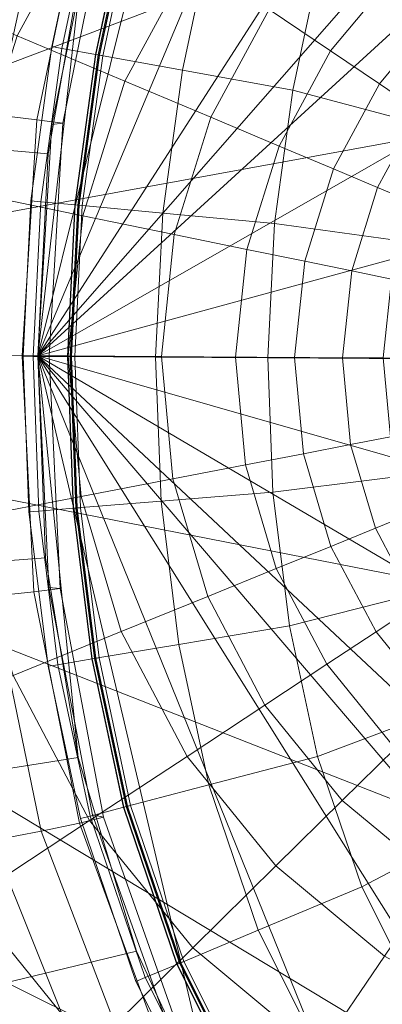
# Model space of a CAD drawing. Units: metres. Extents: x -102 to 340, y -309 to 125.
# Drawn here: x -70 to -70, y -32 to -32 of the extents above; entities that cross this region are included whole.
import ezdxf

# ---------------------------------------------------------------- set-up
doc = ezdxf.new("R2010")
doc.units = ezdxf.units.M
doc.header["$LTSCALE"] = 0.635
doc.layers.add('TEKNIIKKA', color=7, linetype='Continuous')

# ---------------------------------------------------------------- blocks, each defined once
blk = doc.blocks.new('Group-249-1')
at = {"color": 7, "linetype": 'Continuous', "lineweight": 18, "transparency": 33554687}
for points in [[(-70.13095, -31.53694, 0.31586), (-70.16934, -31.54559, 0.31586), (-70.40319, -31.81261, 0.31586), (-70.09253, -31.5284, 0.31586)], [(-70.07871, -31.62697, 0.33011), (-70.08513, -31.58118, 0.32349), (-70.09253, -31.5284, 0.31586), (-70.40319, -31.81261, 0.31586)], [(-70.5564, -31.81165, 0.28093), (-70.55207, -31.76006, 0.28093), (-70.08816, -31.53687, 0.28093)], [(-70.08816, -31.53687, 0.28093), (-70.07989, -31.58272, 0.28093), (-70.07316, -31.62883, 0.28093), (-70.5564, -31.81165, 0.28093)], [(-70.53988, -31.70975, 0.28093), (-70.52002, -31.66194, 0.28093), (-70.08816, -31.53687, 0.28093), (-70.55207, -31.76006, 0.28093)], [(-70.20761, -31.55476, 0.31586), (-70.24437, -31.56572, 0.31586), (-70.40319, -31.81261, 0.31586), (-70.16934, -31.54559, 0.31586)], [(-70.28154, -31.5813, 0.31586), (-70.3149, -31.60207, 0.31586), (-70.40319, -31.81261, 0.31586), (-70.24437, -31.56572, 0.31586)], [(-70.34319, -31.62932, 0.31586), (-70.36558, -31.66162, 0.31586), (-70.40319, -31.81261, 0.31586), (-70.3149, -31.60207, 0.31586)], [(-70.06575, -31.72045, 0.33011), (-70.07111, -31.67355, 0.33011), (-70.07871, -31.62697, 0.33011), (-70.40319, -31.81261, 0.31586)], [(-70.07316, -31.62883, 0.28093), (-70.06798, -31.67514, 0.28093), (-70.06436, -31.72159, 0.28093), (-70.5564, -31.81165, 0.28093)], [(-70.38255, -31.69709, 0.31586), (-70.39437, -31.73459, 0.31586), (-70.40319, -31.81261, 0.31586), (-70.36558, -31.66162, 0.31586)], [(-70.40719, -31.75036, 0.01244), (-70.39199, -31.72234, 0.01244), (-70.41521, -31.70662, 0.01057), (-70.43303, -31.73947, 0.01057)], [(-70.29814, -31.73244, 0.51323), (-70.33932, -31.71002, 0.50959), (-70.34816, -31.73524, 0.50959), (-70.30712, -31.75153, 0.51323)], [(-70.41086, -31.71823, 0.4744), (-70.42167, -31.76462, 0.47465), (-70.41141, -31.76573, 0.43564), (-70.40138, -31.72016, 0.43542)], [(-70.40138, -31.72016, 0.43542), (-70.41141, -31.76573, 0.43564), (-70.40336, -31.76669, 0.3961), (-70.39396, -31.72184, 0.39593)], [(-70.06265, -31.76754, 0.33011), (-70.06575, -31.72045, 0.33011), (-70.40319, -31.81261, 0.31586), (-70.06181, -31.81474, 0.33011)], [(-70.06436, -31.72159, 0.28093), (-70.0623, -31.76814, 0.28093), (-70.06181, -31.81474, 0.28093), (-70.5564, -31.81165, 0.28093)], [(-70.47662, -31.76669, 0.2984), (-70.40117, -31.77333, 0.31586), (-70.39437, -31.73459, 0.31586), (-70.46713, -31.72217, 0.2984)], [(-70.38629, -31.75917, 0.01532), (-70.37321, -31.73506, 0.01532), (-70.39199, -31.72234, 0.01244), (-70.40719, -31.75036, 0.01244)], [(-70.39396, -31.72184, 0.39593), (-70.40336, -31.76669, 0.3961), (-70.39829, -31.76737, 0.35607), (-70.3893, -31.72302, 0.35598)], [(-70.3893, -31.72302, 0.35598), (-70.39829, -31.76737, 0.35607), (-70.40048, -31.76761, 0.31586), (-70.39144, -31.72345, 0.31586)], [(-70.39852, -31.75281, 0.37891), (-70.40043, -31.75246, 0.40732), (-70.39409, -31.72284, 0.40732), (-70.39222, -31.72335, 0.37891)], [(-70.40043, -31.75246, 0.40732), (-70.40043, -31.75246, 0.4358), (-70.39409, -31.72284, 0.4358), (-70.39409, -31.72284, 0.40732)], [(-70.40043, -31.75246, 0.4358), (-70.39852, -31.75281, 0.46422), (-70.39222, -31.72335, 0.46422), (-70.39409, -31.72284, 0.4358)], [(-70.39116, -31.75414, 0.35713), (-70.39852, -31.75281, 0.37891), (-70.39222, -31.72335, 0.37891), (-70.38499, -31.7253, 0.35713)], [(-70.39852, -31.75281, 0.46422), (-70.39116, -31.75414, 0.48599), (-70.38499, -31.7253, 0.48599), (-70.39222, -31.72335, 0.46422)], [(-70.39197, -31.754, 0.4857), (-70.38579, -31.72508, 0.4857), (-70.38527, -31.72522, 0.48517), (-70.39144, -31.75409, 0.48517)], [(-70.39197, -31.754, 0.4857), (-70.39189, -31.75401, 0.48646), (-70.38571, -31.7251, 0.48646), (-70.38579, -31.72508, 0.4857)], [(-70.39197, -31.754, 0.35743), (-70.38579, -31.72508, 0.35743), (-70.38571, -31.7251, 0.35667), (-70.39189, -31.75401, 0.35667)], [(-70.39197, -31.754, 0.35743), (-70.39144, -31.75409, 0.35796), (-70.38527, -31.72522, 0.35796), (-70.38579, -31.72508, 0.35743)], [(-70.39189, -31.75401, 0.48646), (-70.39125, -31.75413, 0.48687), (-70.38509, -31.72527, 0.48687), (-70.38571, -31.7251, 0.48646)], [(-70.39189, -31.75401, 0.35667), (-70.38571, -31.7251, 0.35667), (-70.38509, -31.72527, 0.35626), (-70.39125, -31.75413, 0.35626)], [(-70.39144, -31.75409, 0.48517), (-70.38527, -31.72522, 0.48517), (-70.38499, -31.7253, 0.48599), (-70.39116, -31.75414, 0.48599)], [(-70.39144, -31.75409, 0.35796), (-70.39116, -31.75414, 0.35713), (-70.38499, -31.7253, 0.35713), (-70.38527, -31.72522, 0.35796)], [(-70.39125, -31.75413, 0.48687), (-70.39054, -31.75425, 0.48661), (-70.3844, -31.72547, 0.48661), (-70.38509, -31.72527, 0.48687)], [(-70.39125, -31.75413, 0.35626), (-70.38509, -31.72527, 0.35626), (-70.3844, -31.72547, 0.35652), (-70.39054, -31.75425, 0.35652)], [(-70.37509, -31.75705, 0.3409), (-70.39116, -31.75414, 0.35713), (-70.38499, -31.7253, 0.35713), (-70.36923, -31.72956, 0.3409)], [(-70.39116, -31.75414, 0.48599), (-70.37509, -31.75705, 0.50223), (-70.36923, -31.72956, 0.50223), (-70.38499, -31.7253, 0.48599)], [(-70.39116, -31.75414, 0.48599), (-70.38499, -31.7253, 0.48599), (-70.3844, -31.72547, 0.48661), (-70.39054, -31.75425, 0.48661)], [(-70.39116, -31.75414, 0.35713), (-70.39054, -31.75425, 0.35652), (-70.3844, -31.72547, 0.35652), (-70.38499, -31.7253, 0.35713)], [(-70.34628, -31.75331, 0.02322), (-70.33282, -31.73712, 0.02322), (-70.34294, -31.72688, 0.01899), (-70.35819, -31.74523, 0.01899)], [(-70.35362, -31.76094, 0.33354), (-70.37509, -31.75705, 0.3409), (-70.36923, -31.72956, 0.3409), (-70.34816, -31.73524, 0.33354)], [(-70.37509, -31.75705, 0.50223), (-70.35362, -31.76094, 0.50959), (-70.34816, -31.73524, 0.50959), (-70.36923, -31.72956, 0.50223)], [(-70.39437, -31.73459, 0.31586), (-70.40117, -31.77333, 0.31586), (-70.40319, -31.81261, 0.31586)], [(-70.36958, -31.76622, 0.01899), (-70.35819, -31.74523, 0.01899), (-70.37321, -31.73506, 0.01532), (-70.38629, -31.75917, 0.01532)], [(-70.30712, -31.75153, 0.51323), (-70.34816, -31.73524, 0.50959), (-70.35362, -31.76094, 0.50959), (-70.31368, -31.77159, 0.51323)], [(-70.33679, -31.75973, 0.02779), (-70.32477, -31.74527, 0.02779), (-70.33282, -31.73712, 0.02322), (-70.34628, -31.75331, 0.02322)], [(-70.35631, -31.77181, 0.02322), (-70.34628, -31.75331, 0.02322), (-70.35819, -31.74523, 0.01899), (-70.36958, -31.76622, 0.01899)], [(-70.32906, -31.76497, 0.03247), (-70.31821, -31.75191, 0.03247), (-70.32477, -31.74527, 0.02779), (-70.33679, -31.75973, 0.02779)], [(-70.39442, -31.78537, 0.01532), (-70.38629, -31.75917, 0.01532), (-70.40719, -31.75036, 0.01244), (-70.41664, -31.7808, 0.01244)], [(-70.4026, -31.78264, 0.37891), (-70.40453, -31.78246, 0.40732), (-70.40043, -31.75246, 0.40732), (-70.39852, -31.75281, 0.37891)], [(-70.40453, -31.78246, 0.40732), (-70.40453, -31.78246, 0.4358), (-70.40043, -31.75246, 0.4358), (-70.40043, -31.75246, 0.40732)], [(-70.40453, -31.78246, 0.4358), (-70.4026, -31.78264, 0.46422), (-70.39852, -31.75281, 0.46422), (-70.40043, -31.75246, 0.4358)], [(-70.39515, -31.78333, 0.35713), (-70.4026, -31.78264, 0.37891), (-70.39852, -31.75281, 0.37891), (-70.39116, -31.75414, 0.35713)], [(-70.4026, -31.78264, 0.46422), (-70.39515, -31.78333, 0.48599), (-70.39116, -31.75414, 0.48599), (-70.39852, -31.75281, 0.46422)], [(-70.34575, -31.77626, 0.02779), (-70.33679, -31.75973, 0.02779), (-70.34628, -31.75331, 0.02322), (-70.35631, -31.77181, 0.02322)], [(-70.39597, -31.78326, 0.4857), (-70.39197, -31.754, 0.4857), (-70.39144, -31.75409, 0.48517), (-70.39543, -31.78331, 0.48517)], [(-70.39597, -31.78326, 0.4857), (-70.39589, -31.78326, 0.48646), (-70.39189, -31.75401, 0.48646), (-70.39197, -31.754, 0.4857)], [(-70.39597, -31.78326, 0.35743), (-70.39543, -31.78331, 0.35796), (-70.39144, -31.75409, 0.35796), (-70.39197, -31.754, 0.35743)], [(-70.39597, -31.78326, 0.35743), (-70.39197, -31.754, 0.35743), (-70.39189, -31.75401, 0.35667), (-70.39589, -31.78326, 0.35667)], [(-70.39589, -31.78326, 0.48646), (-70.39525, -31.78332, 0.48687), (-70.39125, -31.75413, 0.48687), (-70.39189, -31.75401, 0.48646)], [(-70.39589, -31.78326, 0.35667), (-70.39189, -31.75401, 0.35667), (-70.39125, -31.75413, 0.35626), (-70.39525, -31.78332, 0.35626)], [(-70.39543, -31.78331, 0.48517), (-70.39144, -31.75409, 0.48517), (-70.39116, -31.75414, 0.48599), (-70.39515, -31.78333, 0.48599)], [(-70.39543, -31.78331, 0.35796), (-70.39515, -31.78333, 0.35713), (-70.39116, -31.75414, 0.35713), (-70.39144, -31.75409, 0.35796)], [(-70.39525, -31.78332, 0.48687), (-70.39453, -31.78339, 0.48661), (-70.39054, -31.75425, 0.48661), (-70.39125, -31.75413, 0.48687)], [(-70.39525, -31.78332, 0.35626), (-70.39125, -31.75413, 0.35626), (-70.39054, -31.75425, 0.35652), (-70.39453, -31.78339, 0.35652)], [(-70.37889, -31.78484, 0.3409), (-70.39515, -31.78333, 0.35713), (-70.39116, -31.75414, 0.35713), (-70.37509, -31.75705, 0.3409)], [(-70.39515, -31.78333, 0.48599), (-70.37889, -31.78484, 0.50223), (-70.37509, -31.75705, 0.50223), (-70.39116, -31.75414, 0.48599)], [(-70.39515, -31.78333, 0.48599), (-70.39116, -31.75414, 0.48599), (-70.39054, -31.75425, 0.48661), (-70.39453, -31.78339, 0.48661)], [(-70.39515, -31.78333, 0.35713), (-70.39453, -31.78339, 0.35652), (-70.39054, -31.75425, 0.35652), (-70.39116, -31.75414, 0.35713)], [(-70.35716, -31.78686, 0.33354), (-70.37889, -31.78484, 0.3409), (-70.37509, -31.75705, 0.3409), (-70.35362, -31.76094, 0.33354)], [(-70.37889, -31.78484, 0.50223), (-70.35716, -31.78686, 0.50959), (-70.35362, -31.76094, 0.50959), (-70.37509, -31.75705, 0.50223)], [(-70.37665, -31.78901, 0.01899), (-70.36958, -31.76622, 0.01899), (-70.38629, -31.75917, 0.01532), (-70.39442, -31.78537, 0.01532)], [(-70.31368, -31.77159, 0.51323), (-70.35362, -31.76094, 0.50959), (-70.35716, -31.78686, 0.50959), (-70.31771, -31.7923, 0.51323)], [(-70.33715, -31.77988, 0.03247), (-70.32906, -31.76497, 0.03247), (-70.33679, -31.75973, 0.02779), (-70.34575, -31.77626, 0.02779)], [(-70.32987, -31.78295, 0.03707), (-70.32251, -31.7694, 0.03707), (-70.32906, -31.76497, 0.03247), (-70.33715, -31.77988, 0.03247)], [(-70.4798, -31.81213, 0.2984), (-70.40319, -31.81261, 0.31586), (-70.40117, -31.77333, 0.31586), (-70.47662, -31.76669, 0.2984)], [(-70.41141, -31.76573, 0.43564), (-70.41446, -31.81253, 0.43572), (-70.4062, -31.81259, 0.39616), (-70.40336, -31.76669, 0.3961)], [(-70.40336, -31.76669, 0.3961), (-70.4062, -31.81259, 0.39616), (-70.40098, -31.81262, 0.35611), (-70.39829, -31.76737, 0.35607)], [(-70.36255, -31.79191, 0.02322), (-70.35631, -31.77181, 0.02322), (-70.36958, -31.76622, 0.01899), (-70.37665, -31.78901, 0.01899)], [(-70.39829, -31.76737, 0.35607), (-70.40098, -31.81262, 0.35611), (-70.40319, -31.81261, 0.31586), (-70.40048, -31.76761, 0.31586)], [(-70.35132, -31.79422, 0.02779), (-70.34575, -31.77626, 0.02779), (-70.35631, -31.77181, 0.02322), (-70.36255, -31.79191, 0.02322)], [(-70.34218, -31.7961, 0.03247), (-70.33715, -31.77988, 0.03247), (-70.34575, -31.77626, 0.02779), (-70.35132, -31.79422, 0.02779)], [(-70.33444, -31.79769, 0.03707), (-70.32987, -31.78295, 0.03707), (-70.33715, -31.77988, 0.03247), (-70.34218, -31.7961, 0.03247)], [(-70.39727, -31.81264, 0.01532), (-70.39442, -31.78537, 0.01532), (-70.41664, -31.7808, 0.01244), (-70.41996, -31.8125, 0.01244)], [(-70.40409, -31.81271, 0.37891), (-70.40603, -31.8127, 0.40732), (-70.40453, -31.78246, 0.40732), (-70.4026, -31.78264, 0.37891)], [(-70.40603, -31.8127, 0.40732), (-70.40603, -31.8127, 0.4358), (-70.40453, -31.78246, 0.4358), (-70.40453, -31.78246, 0.40732)], [(-70.40603, -31.8127, 0.4358), (-70.40409, -31.81271, 0.46422), (-70.4026, -31.78264, 0.46422), (-70.40453, -31.78246, 0.4358)], [(-70.39661, -31.81276, 0.35713), (-70.40409, -31.81271, 0.37891), (-70.4026, -31.78264, 0.37891), (-70.39515, -31.78333, 0.35713)], [(-70.40409, -31.81271, 0.46422), (-70.39661, -31.81276, 0.48599), (-70.39515, -31.78333, 0.48599), (-70.4026, -31.78264, 0.46422)], [(-70.39743, -31.81272, 0.4857), (-70.39597, -31.78326, 0.4857), (-70.39543, -31.78331, 0.48517), (-70.39689, -31.81274, 0.48517)], [(-70.39743, -31.81272, 0.4857), (-70.39735, -31.81272, 0.48646), (-70.39589, -31.78326, 0.48646), (-70.39597, -31.78326, 0.4857)], [(-70.39743, -31.81272, 0.35743), (-70.39597, -31.78326, 0.35743), (-70.39589, -31.78326, 0.35667), (-70.39735, -31.81272, 0.35667)], [(-70.39743, -31.81272, 0.35743), (-70.39689, -31.81274, 0.35796), (-70.39543, -31.78331, 0.35796), (-70.39597, -31.78326, 0.35743)], [(-70.39735, -31.81272, 0.48646), (-70.3967, -31.81275, 0.48687), (-70.39525, -31.78332, 0.48687), (-70.39589, -31.78326, 0.48646)], [(-70.3967, -31.81275, 0.35626), (-70.39735, -31.81272, 0.35667), (-70.39589, -31.78326, 0.35667), (-70.39525, -31.78332, 0.35626)], [(-70.39689, -31.81274, 0.48517), (-70.39543, -31.78331, 0.48517), (-70.39515, -31.78333, 0.48599), (-70.39661, -31.81276, 0.48599)], [(-70.39689, -31.81274, 0.35796), (-70.39661, -31.81276, 0.35713), (-70.39515, -31.78333, 0.35713), (-70.39543, -31.78331, 0.35796)], [(-70.3967, -31.81275, 0.48687), (-70.39598, -31.81273, 0.48661), (-70.39453, -31.78339, 0.48661), (-70.39525, -31.78332, 0.48687)], [(-70.39598, -31.81273, 0.35652), (-70.3967, -31.81275, 0.35626), (-70.39525, -31.78332, 0.35626), (-70.39453, -31.78339, 0.35652)], [(-70.38028, -31.81286, 0.3409), (-70.39661, -31.81276, 0.35713), (-70.39515, -31.78333, 0.35713), (-70.37889, -31.78484, 0.3409)], [(-70.39661, -31.81276, 0.48599), (-70.38028, -31.81286, 0.50223), (-70.37889, -31.78484, 0.50223), (-70.39515, -31.78333, 0.48599)], [(-70.39661, -31.81276, 0.48599), (-70.39515, -31.78333, 0.48599), (-70.39453, -31.78339, 0.48661), (-70.39598, -31.81273, 0.48661)], [(-70.39661, -31.81276, 0.35713), (-70.39598, -31.81273, 0.35652), (-70.39453, -31.78339, 0.35652), (-70.39515, -31.78333, 0.35713)], [(-70.37914, -31.81276, 0.01899), (-70.37665, -31.78901, 0.01899), (-70.39442, -31.78537, 0.01532), (-70.39727, -31.81264, 0.01532)], [(-70.35846, -31.813, 0.33354), (-70.38028, -31.81286, 0.3409), (-70.37889, -31.78484, 0.3409), (-70.35716, -31.78686, 0.33354)], [(-70.38028, -31.81286, 0.50223), (-70.35846, -31.813, 0.50959), (-70.35716, -31.78686, 0.50959), (-70.37889, -31.78484, 0.50223)], [(-70.31771, -31.7923, 0.51323), (-70.35716, -31.78686, 0.50959), (-70.35846, -31.813, 0.50959), (-70.31914, -31.81324, 0.51323)], [(-70.36474, -31.81285, 0.02322), (-70.36255, -31.79191, 0.02322), (-70.37665, -31.78901, 0.01899), (-70.37914, -31.81276, 0.01899)], [(-70.35328, -31.81292, 0.02779), (-70.35132, -31.79422, 0.02779), (-70.36255, -31.79191, 0.02322), (-70.36474, -31.81285, 0.02322)], [(-70.34395, -31.81298, 0.03247), (-70.34218, -31.7961, 0.03247), (-70.35132, -31.79422, 0.02779), (-70.35328, -31.81292, 0.02779)], [(-70.33605, -31.81302, 0.03707), (-70.33444, -31.79769, 0.03707), (-70.34218, -31.7961, 0.03247), (-70.34395, -31.81298, 0.03247)], [(-70.09163, -32.09225, 0.28093), (-70.55272, -31.86329, 0.28093), (-70.5564, -31.81165, 0.28093), (-70.09163, -32.09225, 0.28093)], [(-70.07548, -32.00049, 0.28093), (-70.08278, -32.0465, 0.28093), (-70.09163, -32.09225, 0.28093), (-70.5564, -31.81165, 0.28093)], [(-70.06552, -31.90784, 0.28093), (-70.06972, -31.95425, 0.28093), (-70.07548, -32.00049, 0.28093), (-70.5564, -31.81165, 0.28093)], [(-70.06181, -31.81474, 0.28093), (-70.06289, -31.86132, 0.28093), (-70.06552, -31.90784, 0.28093), (-70.5564, -31.81165, 0.28093)], [(-70.40166, -31.85191, 0.31586), (-70.40319, -31.81261, 0.31586), (-70.4798, -31.81213, 0.2984), (-70.47719, -31.8576, 0.2984)], [(-70.39476, -31.83995, 0.01532), (-70.39727, -31.81264, 0.01532), (-70.41996, -31.8125, 0.01244), (-70.41703, -31.84424, 0.01244)], [(-70.4062, -31.81259, 0.39616), (-70.41446, -31.81253, 0.43572), (-70.41199, -31.85937, 0.43564), (-70.40394, -31.85851, 0.3961)], [(-70.40098, -31.81262, 0.35611), (-70.4062, -31.81259, 0.39616), (-70.40394, -31.85851, 0.3961), (-70.39885, -31.85789, 0.35607)], [(-70.40298, -31.8428, 0.37891), (-70.40491, -31.84295, 0.40732), (-70.40603, -31.8127, 0.40732), (-70.40409, -31.81271, 0.37891)], [(-70.40491, -31.84295, 0.40732), (-70.40491, -31.84295, 0.4358), (-70.40603, -31.8127, 0.4358), (-70.40603, -31.8127, 0.40732)], [(-70.40491, -31.84295, 0.4358), (-70.40298, -31.8428, 0.46422), (-70.40409, -31.81271, 0.46422), (-70.40603, -31.8127, 0.4358)], [(-70.39552, -31.8422, 0.35713), (-70.40298, -31.8428, 0.37891), (-70.40409, -31.81271, 0.37891), (-70.39661, -31.81276, 0.35713)], [(-70.40298, -31.8428, 0.46422), (-70.39552, -31.8422, 0.48599), (-70.39661, -31.81276, 0.48599), (-70.40409, -31.81271, 0.46422)], [(-70.40319, -31.81261, 0.31586), (-70.40098, -31.81262, 0.35611), (-70.39885, -31.85789, 0.35607), (-70.40104, -31.85764, 0.31586)], [(-70.40319, -31.81261, 0.31586), (-70.17269, -32.08251, 0.31586), (-70.13441, -32.09165, 0.31586), (-70.0961, -32.10067, 0.31586)], [(-70.40319, -31.81261, 0.31586), (-70.24746, -32.06145, 0.31586), (-70.21084, -32.07287, 0.31586), (-70.17269, -32.08251, 0.31586)], [(-70.40319, -31.81261, 0.31586), (-70.31754, -32.02422, 0.31586), (-70.28444, -32.04541, 0.31586), (-70.24746, -32.06145, 0.31586)], [(-70.40319, -31.81261, 0.31586), (-70.36747, -31.96405, 0.31586), (-70.34548, -31.99663, 0.31586), (-70.31754, -32.02422, 0.31586)], [(-70.40319, -31.81261, 0.31586), (-70.39534, -31.89072, 0.31586), (-70.384, -31.92837, 0.31586), (-70.36747, -31.96405, 0.31586)], [(-70.40319, -31.81261, 0.31586), (-70.40166, -31.85191, 0.31586), (-70.39534, -31.89072, 0.31586), (-70.40319, -31.81261, 0.31586)], [(-70.0961, -32.10067, 0.31586), (-70.08804, -32.04799, 0.32349), (-70.08105, -32.00228, 0.33011), (-70.40319, -31.81261, 0.31586)], [(-70.08105, -32.00228, 0.33011), (-70.07287, -31.95579, 0.33011), (-70.06693, -31.90897, 0.33011), (-70.40319, -31.81261, 0.31586)], [(-70.40319, -31.81261, 0.31586), (-70.06693, -31.90897, 0.33011), (-70.06324, -31.86191, 0.33011), (-70.06181, -31.81474, 0.33011)], [(-70.39743, -31.81272, 0.35743), (-70.39634, -31.84226, 0.35743), (-70.3958, -31.84222, 0.35796), (-70.39689, -31.81274, 0.35796)], [(-70.39735, -31.81272, 0.35667), (-70.39626, -31.84226, 0.35667), (-70.39634, -31.84226, 0.35743), (-70.39743, -31.81272, 0.35743)], [(-70.39735, -31.81272, 0.48646), (-70.39743, -31.81272, 0.4857), (-70.39634, -31.84226, 0.4857), (-70.39626, -31.84226, 0.48646)], [(-70.39743, -31.81272, 0.4857), (-70.39689, -31.81274, 0.48517), (-70.3958, -31.84222, 0.48517), (-70.39634, -31.84226, 0.4857)], [(-70.39735, -31.81272, 0.35667), (-70.3967, -31.81275, 0.35626), (-70.39561, -31.84221, 0.35626), (-70.39626, -31.84226, 0.35667)], [(-70.3967, -31.81275, 0.48687), (-70.39735, -31.81272, 0.48646), (-70.39626, -31.84226, 0.48646), (-70.39561, -31.84221, 0.48687)], [(-70.37695, -31.83653, 0.01899), (-70.37914, -31.81276, 0.01899), (-70.39727, -31.81264, 0.01532), (-70.39476, -31.83995, 0.01532)], [(-70.39661, -31.81276, 0.35713), (-70.39689, -31.81274, 0.35796), (-70.3958, -31.84222, 0.35796), (-70.39552, -31.8422, 0.35713)], [(-70.39661, -31.81276, 0.48599), (-70.39552, -31.8422, 0.48599), (-70.3958, -31.84222, 0.48517), (-70.39689, -31.81274, 0.48517)], [(-70.3967, -31.81275, 0.35626), (-70.39598, -31.81273, 0.35652), (-70.3949, -31.84215, 0.35652), (-70.39561, -31.84221, 0.35626)], [(-70.39598, -31.81273, 0.48661), (-70.3967, -31.81275, 0.48687), (-70.39561, -31.84221, 0.48687), (-70.3949, -31.84215, 0.48661)], [(-70.39661, -31.81276, 0.35713), (-70.39552, -31.8422, 0.35713), (-70.3949, -31.84215, 0.35652), (-70.39598, -31.81273, 0.35652)], [(-70.39661, -31.81276, 0.48599), (-70.39598, -31.81273, 0.48661), (-70.3949, -31.84215, 0.48661), (-70.39552, -31.8422, 0.48599)], [(-70.37924, -31.84089, 0.3409), (-70.39552, -31.8422, 0.35713), (-70.39661, -31.81276, 0.35713), (-70.38028, -31.81286, 0.3409)], [(-70.39552, -31.8422, 0.48599), (-70.37924, -31.84089, 0.50223), (-70.38028, -31.81286, 0.50223), (-70.39661, -31.81276, 0.48599)], [(-70.35749, -31.83914, 0.33354), (-70.37924, -31.84089, 0.3409), (-70.38028, -31.81286, 0.3409), (-70.35846, -31.813, 0.33354)], [(-70.37924, -31.84089, 0.50223), (-70.35749, -31.83914, 0.50959), (-70.35846, -31.813, 0.50959), (-70.38028, -31.81286, 0.50223)], [(-70.36281, -31.83381, 0.02322), (-70.36474, -31.81285, 0.02322), (-70.37914, -31.81276, 0.01899), (-70.37695, -31.83653, 0.01899)], [(-70.35156, -31.83164, 0.02779), (-70.35328, -31.81292, 0.02779), (-70.36474, -31.81285, 0.02322), (-70.36281, -31.83381, 0.02322)], [(-70.35846, -31.813, 0.50959), (-70.35749, -31.83914, 0.50959), (-70.31797, -31.8342, 0.51323), (-70.31914, -31.81324, 0.51323)], [(-70.34239, -31.82988, 0.03247), (-70.34395, -31.81298, 0.03247), (-70.35328, -31.81292, 0.02779), (-70.35156, -31.83164, 0.02779)], [(-70.33463, -31.82838, 0.03707), (-70.33605, -31.81302, 0.03707), (-70.34395, -31.81298, 0.03247), (-70.34239, -31.82988, 0.03247)], [(-70.33025, -31.84317, 0.03707), (-70.33463, -31.82838, 0.03707), (-70.34239, -31.82988, 0.03247), (-70.33757, -31.84615, 0.03247)], [(-70.33757, -31.84615, 0.03247), (-70.34239, -31.82988, 0.03247), (-70.35156, -31.83164, 0.02779), (-70.34621, -31.84967, 0.02779)], [(-70.34621, -31.84967, 0.02779), (-70.35156, -31.83164, 0.02779), (-70.36281, -31.83381, 0.02322), (-70.35683, -31.85399, 0.02322)], [(-70.35683, -31.85399, 0.02322), (-70.36281, -31.83381, 0.02322), (-70.37695, -31.83653, 0.01899), (-70.37016, -31.85941, 0.01899)], [(-70.35749, -31.83914, 0.50959), (-70.35427, -31.86511, 0.50959), (-70.3142, -31.85496, 0.51323), (-70.31797, -31.8342, 0.51323)], [(-70.37016, -31.85941, 0.01899), (-70.37695, -31.83653, 0.01899), (-70.39476, -31.83995, 0.01532), (-70.38696, -31.86625, 0.01532)], [(-70.38696, -31.86625, 0.01532), (-70.39476, -31.83995, 0.01532), (-70.41703, -31.84424, 0.01244), (-70.40797, -31.8748, 0.01244)], [(-70.35427, -31.86511, 0.33354), (-70.37579, -31.86873, 0.3409), (-70.37924, -31.84089, 0.3409), (-70.35749, -31.83914, 0.33354)], [(-70.37579, -31.86873, 0.50223), (-70.35427, -31.86511, 0.50959), (-70.35749, -31.83914, 0.50959), (-70.37924, -31.84089, 0.50223)], [(-70.37579, -31.86873, 0.3409), (-70.39189, -31.87144, 0.35713), (-70.39552, -31.8422, 0.35713), (-70.37924, -31.84089, 0.3409)], [(-70.39189, -31.87144, 0.48599), (-70.37579, -31.86873, 0.50223), (-70.37924, -31.84089, 0.50223), (-70.39552, -31.8422, 0.48599)], [(-70.39927, -31.87268, 0.37891), (-70.40118, -31.873, 0.40732), (-70.40491, -31.84295, 0.40732), (-70.40298, -31.8428, 0.37891)], [(-70.40118, -31.873, 0.4358), (-70.39927, -31.87268, 0.46422), (-70.40298, -31.8428, 0.46422), (-70.40491, -31.84295, 0.4358)], [(-70.40118, -31.873, 0.40732), (-70.40118, -31.873, 0.4358), (-70.40491, -31.84295, 0.4358), (-70.40491, -31.84295, 0.40732)], [(-70.39189, -31.87144, 0.35713), (-70.39927, -31.87268, 0.37891), (-70.40298, -31.8428, 0.37891), (-70.39552, -31.8422, 0.35713)], [(-70.39927, -31.87268, 0.46422), (-70.39189, -31.87144, 0.48599), (-70.39552, -31.8422, 0.48599), (-70.40298, -31.8428, 0.46422)], [(-70.39634, -31.84226, 0.35743), (-70.3927, -31.87157, 0.35743), (-70.39217, -31.87148, 0.35796), (-70.3958, -31.84222, 0.35796)], [(-70.39634, -31.84226, 0.4857), (-70.3958, -31.84222, 0.48517), (-70.39217, -31.87148, 0.48517), (-70.3927, -31.87157, 0.4857)], [(-70.39634, -31.84226, 0.35743), (-70.39626, -31.84226, 0.35667), (-70.39262, -31.87156, 0.35667), (-70.3927, -31.87157, 0.35743)], [(-70.39634, -31.84226, 0.4857), (-70.3927, -31.87157, 0.4857), (-70.39262, -31.87156, 0.48646), (-70.39626, -31.84226, 0.48646)], [(-70.39626, -31.84226, 0.35667), (-70.39561, -31.84221, 0.35626), (-70.39199, -31.87145, 0.35626), (-70.39262, -31.87156, 0.35667)], [(-70.39626, -31.84226, 0.48646), (-70.39262, -31.87156, 0.48646), (-70.39199, -31.87145, 0.48687), (-70.39561, -31.84221, 0.48687)], [(-70.3958, -31.84222, 0.35796), (-70.39217, -31.87148, 0.35796), (-70.39189, -31.87144, 0.35713), (-70.39552, -31.8422, 0.35713)], [(-70.3958, -31.84222, 0.48517), (-70.39552, -31.8422, 0.48599), (-70.39189, -31.87144, 0.48599), (-70.39217, -31.87148, 0.48517)], [(-70.39561, -31.84221, 0.35626), (-70.3949, -31.84215, 0.35652), (-70.39128, -31.87133, 0.35652), (-70.39199, -31.87145, 0.35626)], [(-70.39561, -31.84221, 0.48687), (-70.39199, -31.87145, 0.48687), (-70.39128, -31.87133, 0.48661), (-70.3949, -31.84215, 0.48661)], [(-70.39552, -31.8422, 0.35713), (-70.39189, -31.87144, 0.35713), (-70.39128, -31.87133, 0.35652), (-70.3949, -31.84215, 0.35652)], [(-70.39552, -31.8422, 0.48599), (-70.3949, -31.84215, 0.48661), (-70.39128, -31.87133, 0.48661), (-70.39189, -31.87144, 0.48599)], [(-70.32306, -31.85682, 0.03707), (-70.33025, -31.84317, 0.03707), (-70.33757, -31.84615, 0.03247), (-70.32966, -31.86117, 0.03247)], [(-70.32966, -31.86117, 0.03247), (-70.33757, -31.84615, 0.03247), (-70.34621, -31.84967, 0.02779), (-70.33745, -31.8663, 0.02779)], [(-70.33745, -31.8663, 0.02779), (-70.34621, -31.84967, 0.02779), (-70.35683, -31.85399, 0.02322), (-70.34702, -31.87261, 0.02322)], [(-70.39534, -31.89072, 0.31586), (-70.40166, -31.85191, 0.31586), (-70.47719, -31.8576, 0.2984), (-70.46825, -31.90224, 0.2984)], [(-70.34702, -31.87261, 0.02322), (-70.35683, -31.85399, 0.02322), (-70.37016, -31.85941, 0.01899), (-70.35904, -31.88053, 0.01899)], [(-70.35427, -31.86511, 0.50959), (-70.34886, -31.89051, 0.50959), (-70.3079, -31.8751, 0.51323), (-70.3142, -31.85496, 0.51323)], [(-70.40394, -31.85851, 0.3961), (-70.41199, -31.85937, 0.43564), (-70.40253, -31.90506, 0.43542), (-70.3951, -31.90348, 0.39593)], [(-70.39885, -31.85789, 0.35607), (-70.40394, -31.85851, 0.3961), (-70.3951, -31.90348, 0.39593), (-70.39042, -31.90235, 0.35598)], [(-70.40104, -31.85764, 0.31586), (-70.39885, -31.85789, 0.35607), (-70.39042, -31.90235, 0.35598), (-70.39255, -31.9019, 0.31586)], [(-70.41199, -31.85937, 0.43564), (-70.42227, -31.86036, 0.47465), (-70.41204, -31.90688, 0.4744), (-70.40253, -31.90506, 0.43542)], [(-70.35904, -31.88053, 0.01899), (-70.37016, -31.85941, 0.01899), (-70.38696, -31.86625, 0.01532), (-70.37418, -31.89051, 0.01532)], [(-70.31897, -31.87435, 0.03247), (-70.32966, -31.86117, 0.03247), (-70.33745, -31.8663, 0.02779), (-70.32562, -31.88091, 0.02779)], [(-70.09163, -32.09225, 0.28093), (-70.52189, -31.9618, 0.28093), (-70.54116, -31.91375, 0.28093), (-70.55272, -31.86329, 0.28093)], [(-70.37418, -31.89051, 0.01532), (-70.38696, -31.86625, 0.01532), (-70.40797, -31.8748, 0.01244), (-70.39312, -31.903, 0.01244)], [(-70.34886, -31.89051, 0.33354), (-70.36996, -31.89606, 0.3409), (-70.37579, -31.86873, 0.3409), (-70.35427, -31.86511, 0.33354)], [(-70.36996, -31.89606, 0.50223), (-70.34886, -31.89051, 0.50959), (-70.35427, -31.86511, 0.50959), (-70.37579, -31.86873, 0.50223)], [(-70.32562, -31.88091, 0.02779), (-70.33745, -31.8663, 0.02779), (-70.34702, -31.87261, 0.02322), (-70.33377, -31.88896, 0.02322)], [(-70.36996, -31.89606, 0.3409), (-70.38576, -31.90021, 0.35713), (-70.39189, -31.87144, 0.35713), (-70.37579, -31.86873, 0.3409)], [(-70.38576, -31.90021, 0.48599), (-70.36996, -31.89606, 0.50223), (-70.37579, -31.86873, 0.50223), (-70.39189, -31.87144, 0.48599)], [(-70.393, -31.90212, 0.37891), (-70.39488, -31.90261, 0.40732), (-70.40118, -31.873, 0.40732), (-70.39927, -31.87268, 0.37891)], [(-70.39488, -31.90261, 0.4358), (-70.393, -31.90212, 0.46422), (-70.39927, -31.87268, 0.46422), (-70.40118, -31.873, 0.4358)], [(-70.38576, -31.90021, 0.35713), (-70.393, -31.90212, 0.37891), (-70.39927, -31.87268, 0.37891), (-70.39189, -31.87144, 0.35713)], [(-70.393, -31.90212, 0.46422), (-70.38576, -31.90021, 0.48599), (-70.39189, -31.87144, 0.48599), (-70.39927, -31.87268, 0.46422)], [(-70.3927, -31.87157, 0.35743), (-70.38656, -31.90043, 0.35743), (-70.38603, -31.90029, 0.35796), (-70.39217, -31.87148, 0.35796)], [(-70.3927, -31.87157, 0.4857), (-70.39217, -31.87148, 0.48517), (-70.38603, -31.90029, 0.48517), (-70.38656, -31.90043, 0.4857)], [(-70.3927, -31.87157, 0.35743), (-70.39262, -31.87156, 0.35667), (-70.38648, -31.90041, 0.35667), (-70.38656, -31.90043, 0.35743)], [(-70.3927, -31.87157, 0.4857), (-70.38656, -31.90043, 0.4857), (-70.38648, -31.90041, 0.48646), (-70.39262, -31.87156, 0.48646)], [(-70.39262, -31.87156, 0.35667), (-70.39199, -31.87145, 0.35626), (-70.38585, -31.90024, 0.35626), (-70.38648, -31.90041, 0.35667)], [(-70.39262, -31.87156, 0.48646), (-70.38648, -31.90041, 0.48646), (-70.38585, -31.90024, 0.48687), (-70.39199, -31.87145, 0.48687)], [(-70.39217, -31.87148, 0.35796), (-70.38603, -31.90029, 0.35796), (-70.38576, -31.90021, 0.35713), (-70.39189, -31.87144, 0.35713)], [(-70.39217, -31.87148, 0.48517), (-70.39189, -31.87144, 0.48599), (-70.38576, -31.90021, 0.48599), (-70.38603, -31.90029, 0.48517)], [(-70.39199, -31.87145, 0.35626), (-70.39128, -31.87133, 0.35652), (-70.38516, -31.90005, 0.35652), (-70.38585, -31.90024, 0.35626)], [(-70.39199, -31.87145, 0.48687), (-70.38585, -31.90024, 0.48687), (-70.38516, -31.90005, 0.48661), (-70.39128, -31.87133, 0.48661)], [(-70.39189, -31.87144, 0.35713), (-70.38576, -31.90021, 0.35713), (-70.38516, -31.90005, 0.35652), (-70.39128, -31.87133, 0.35652)], [(-70.39189, -31.87144, 0.48599), (-70.39128, -31.87133, 0.48661), (-70.38516, -31.90005, 0.48661), (-70.38576, -31.90021, 0.48599)], [(-70.33377, -31.88896, 0.02322), (-70.34702, -31.87261, 0.02322), (-70.35904, -31.88053, 0.01899), (-70.34401, -31.89908, 0.01899)], [(-70.39488, -31.90261, 0.40732), (-70.39488, -31.90261, 0.4358), (-70.40118, -31.873, 0.4358), (-70.40118, -31.873, 0.40732)], [(-70.39312, -31.903, 0.01244), (-70.40797, -31.8748, 0.01244), (-70.43394, -31.88537, 0.01057), (-70.41653, -31.91843, 0.01057)], [(-70.34886, -31.89051, 0.50959), (-70.34022, -31.91591, 0.50959), (-70.29915, -31.8943, 0.51323), (-70.3079, -31.8751, 0.51323)], [(-70.34401, -31.89908, 0.01899), (-70.35904, -31.88053, 0.01899), (-70.37418, -31.89051, 0.01532), (-70.35692, -31.91182, 0.01532)], [(-70.31758, -31.90242, 0.02322), (-70.33377, -31.88896, 0.02322), (-70.34401, -31.89908, 0.01899), (-70.32565, -31.91434, 0.01899)], [(-70.384, -31.92837, 0.31586), (-70.39534, -31.89072, 0.31586), (-70.46825, -31.90224, 0.2984), (-70.45295, -31.94509, 0.2984)], [(-70.35692, -31.91182, 0.01532), (-70.37418, -31.89051, 0.01532), (-70.39312, -31.903, 0.01244), (-70.37306, -31.92776, 0.01244)], [(-70.34886, -31.89051, 0.50959), (-70.36996, -31.89606, 0.50223), (-70.36035, -31.92434, 0.50223), (-70.34022, -31.91591, 0.50959)], [(-70.36996, -31.89606, 0.3409), (-70.34886, -31.89051, 0.33354), (-70.34022, -31.91591, 0.33354), (-70.36035, -31.92434, 0.3409)], [(-70.34022, -31.91591, 0.50959), (-70.32814, -31.93996, 0.50959), (-70.2881, -31.91227, 0.51323), (-70.29915, -31.8943, 0.51323)], [(-70.36996, -31.89606, 0.50223), (-70.38576, -31.90021, 0.48599), (-70.37541, -31.93065, 0.48599), (-70.36035, -31.92434, 0.50223)], [(-70.38576, -31.90021, 0.35713), (-70.36996, -31.89606, 0.3409), (-70.36035, -31.92434, 0.3409), (-70.37541, -31.93065, 0.35713)], [(-70.32565, -31.91434, 0.01899), (-70.34401, -31.89908, 0.01899), (-70.35692, -31.91182, 0.01532), (-70.33582, -31.92935, 0.01532)], [(-70.38576, -31.90021, 0.48599), (-70.393, -31.90212, 0.46422), (-70.38231, -31.93354, 0.46422), (-70.37541, -31.93065, 0.48599)], [(-70.393, -31.90212, 0.37891), (-70.38576, -31.90021, 0.35713), (-70.37541, -31.93065, 0.35713), (-70.38231, -31.93354, 0.37891)], [(-70.38656, -31.90043, 0.35743), (-70.37617, -31.93097, 0.35743), (-70.37567, -31.93076, 0.35796), (-70.38603, -31.90029, 0.35796)], [(-70.38656, -31.90043, 0.4857), (-70.38603, -31.90029, 0.48517), (-70.37567, -31.93076, 0.48517), (-70.37617, -31.93097, 0.4857)], [(-70.38656, -31.90043, 0.35743), (-70.38648, -31.90041, 0.35667), (-70.37609, -31.93094, 0.35667), (-70.37617, -31.93097, 0.35743)], [(-70.38656, -31.90043, 0.4857), (-70.37617, -31.93097, 0.4857), (-70.37609, -31.93094, 0.48646), (-70.38648, -31.90041, 0.48646)], [(-70.38648, -31.90041, 0.35667), (-70.38585, -31.90024, 0.35626), (-70.3755, -31.93069, 0.35626), (-70.37609, -31.93094, 0.35667)], [(-70.38648, -31.90041, 0.48646), (-70.37609, -31.93094, 0.48646), (-70.3755, -31.93069, 0.48687), (-70.38585, -31.90024, 0.48687)], [(-70.38603, -31.90029, 0.35796), (-70.37567, -31.93076, 0.35796), (-70.37541, -31.93065, 0.35713), (-70.38576, -31.90021, 0.35713)], [(-70.38603, -31.90029, 0.48517), (-70.38576, -31.90021, 0.48599), (-70.37541, -31.93065, 0.48599), (-70.37567, -31.93076, 0.48517)], [(-70.38585, -31.90024, 0.35626), (-70.38516, -31.90005, 0.35652), (-70.37483, -31.93041, 0.35652), (-70.3755, -31.93069, 0.35626)], [(-70.38585, -31.90024, 0.48687), (-70.3755, -31.93069, 0.48687), (-70.37483, -31.93041, 0.48661), (-70.38516, -31.90005, 0.48661)], [(-70.38576, -31.90021, 0.35713), (-70.37541, -31.93065, 0.35713), (-70.37483, -31.93041, 0.35652), (-70.38516, -31.90005, 0.35652)], [(-70.38576, -31.90021, 0.48599), (-70.38516, -31.90005, 0.48661), (-70.37483, -31.93041, 0.48661), (-70.37541, -31.93065, 0.48599)], [(-70.37306, -31.92776, 0.01244), (-70.39312, -31.903, 0.01244), (-70.41653, -31.91843, 0.01057), (-70.39301, -31.94747, 0.01057)], [(-70.39042, -31.90235, 0.35598), (-70.3951, -31.90348, 0.39593), (-70.37947, -31.94631, 0.39568), (-70.37536, -31.9449, 0.35585)], [(-70.393, -31.90212, 0.46422), (-70.39488, -31.90261, 0.4358), (-70.3841, -31.93429, 0.4358), (-70.38231, -31.93354, 0.46422)], [(-70.39488, -31.90261, 0.40732), (-70.393, -31.90212, 0.37891), (-70.38231, -31.93354, 0.37891), (-70.3841, -31.93429, 0.40732)], [(-70.39488, -31.90261, 0.4358), (-70.39488, -31.90261, 0.40732), (-70.3841, -31.93429, 0.40732), (-70.3841, -31.93429, 0.4358)], [(-70.39255, -31.9019, 0.31586), (-70.39042, -31.90235, 0.35598), (-70.37536, -31.9449, 0.35585), (-70.37738, -31.94434, 0.31586)], [(-70.40253, -31.90506, 0.43542), (-70.41204, -31.90688, 0.4744), (-70.39447, -31.95057, 0.47403), (-70.38604, -31.9483, 0.43508)], [(-70.3951, -31.90348, 0.39593), (-70.40253, -31.90506, 0.43542), (-70.38604, -31.9483, 0.43508), (-70.37947, -31.94631, 0.39568)], [(-70.41204, -31.90688, 0.4744), (-70.42347, -31.90868, 0.51281), (-70.40467, -31.95284, 0.51245), (-70.39447, -31.95057, 0.47403)], [(-70.42347, -31.90868, 0.51281), (-70.43654, -31.91023, 0.55066), (-70.4164, -31.95481, 0.55037), (-70.40467, -31.95284, 0.51245)], [(-70.33582, -31.92935, 0.01532), (-70.35692, -31.91182, 0.01532), (-70.37306, -31.92776, 0.01244), (-70.34854, -31.94814, 0.01244)], [(-70.34022, -31.91591, 0.50959), (-70.36035, -31.92434, 0.50223), (-70.34691, -31.95108, 0.50223), (-70.32814, -31.93996, 0.50959)], [(-70.36035, -31.92434, 0.3409), (-70.34022, -31.91591, 0.33354), (-70.32814, -31.93996, 0.33354), (-70.34691, -31.95108, 0.3409)], [(-70.39301, -31.94747, 0.01057), (-70.41653, -31.91843, 0.01057), (-70.44509, -31.93726, 0.00993), (-70.41734, -31.9715, 0.00993)], [(-70.36035, -31.92434, 0.50223), (-70.37541, -31.93065, 0.48599), (-70.36096, -31.95939, 0.48599), (-70.34691, -31.95108, 0.50223)], [(-70.37541, -31.93065, 0.35713), (-70.36035, -31.92434, 0.3409), (-70.34691, -31.95108, 0.3409), (-70.36096, -31.95939, 0.35713)], [(-70.34854, -31.94814, 0.01244), (-70.37306, -31.92776, 0.01244), (-70.39301, -31.94747, 0.01057), (-70.36427, -31.97135, 0.01057)], [(-70.36747, -31.96405, 0.31586), (-70.384, -31.92837, 0.31586), (-70.45295, -31.94509, 0.2984), (-70.43123, -31.98503, 0.2984)], [(-70.31172, -31.94243, 0.01532), (-70.33582, -31.92935, 0.01532), (-70.34854, -31.94814, 0.01244), (-70.32053, -31.96334, 0.01244)], [(-70.37541, -31.93065, 0.48599), (-70.38231, -31.93354, 0.46422), (-70.3674, -31.96321, 0.46422), (-70.36096, -31.95939, 0.48599)], [(-70.38231, -31.93354, 0.37891), (-70.37541, -31.93065, 0.35713), (-70.36096, -31.95939, 0.35713), (-70.3674, -31.96321, 0.37891)], [(-70.37617, -31.93097, 0.35743), (-70.36168, -31.95982, 0.35743), (-70.36121, -31.95954, 0.35796), (-70.37567, -31.93076, 0.35796)], [(-70.37617, -31.93097, 0.4857), (-70.37567, -31.93076, 0.48517), (-70.36121, -31.95954, 0.48517), (-70.36168, -31.95982, 0.4857)], [(-70.37617, -31.93097, 0.35743), (-70.37609, -31.93094, 0.35667), (-70.3616, -31.95977, 0.35667), (-70.36168, -31.95982, 0.35743)], [(-70.37617, -31.93097, 0.4857), (-70.36168, -31.95982, 0.4857), (-70.3616, -31.95977, 0.48646), (-70.37609, -31.93094, 0.48646)], [(-70.37609, -31.93094, 0.35667), (-70.3755, -31.93069, 0.35626), (-70.36105, -31.95944, 0.35626), (-70.3616, -31.95977, 0.35667)], [(-70.37609, -31.93094, 0.48646), (-70.3616, -31.95977, 0.48646), (-70.36105, -31.95944, 0.48687), (-70.3755, -31.93069, 0.48687)], [(-70.37541, -31.93065, 0.35713), (-70.37567, -31.93076, 0.35796), (-70.36121, -31.95954, 0.35796), (-70.36096, -31.95939, 0.35713)], [(-70.37567, -31.93076, 0.48517), (-70.37541, -31.93065, 0.48599), (-70.36096, -31.95939, 0.48599), (-70.36121, -31.95954, 0.48517)], [(-70.3755, -31.93069, 0.35626), (-70.37483, -31.93041, 0.35652), (-70.36043, -31.95908, 0.35652), (-70.36105, -31.95944, 0.35626)], [(-70.3755, -31.93069, 0.48687), (-70.36105, -31.95944, 0.48687), (-70.36043, -31.95908, 0.48661), (-70.37483, -31.93041, 0.48661)], [(-70.37541, -31.93065, 0.35713), (-70.36096, -31.95939, 0.35713), (-70.36043, -31.95908, 0.35652), (-70.37483, -31.93041, 0.35652)], [(-70.37541, -31.93065, 0.48599), (-70.37483, -31.93041, 0.48661), (-70.36043, -31.95908, 0.48661), (-70.36096, -31.95939, 0.48599)], [(-70.38231, -31.93354, 0.46422), (-70.3841, -31.93429, 0.4358), (-70.36907, -31.9642, 0.4358), (-70.3674, -31.96321, 0.46422)], [(-70.3841, -31.93429, 0.40732), (-70.38231, -31.93354, 0.37891), (-70.3674, -31.96321, 0.37891), (-70.36907, -31.9642, 0.40732)], [(-70.3841, -31.93429, 0.4358), (-70.3841, -31.93429, 0.40732), (-70.36907, -31.9642, 0.40732), (-70.36907, -31.9642, 0.4358)]]:
    blk.add_3dface(points, dxfattribs=at)

msp = doc.modelspace()

# ---------------------------------------------------------------- block references
at = {"layer": 'TEKNIIKKA', "color": 7, "transparency": 33554687}
msp.add_blockref('Group-249-1', (0.21008, 0.14871), dxfattribs=at)

doc.saveas('drawing.dxf')
